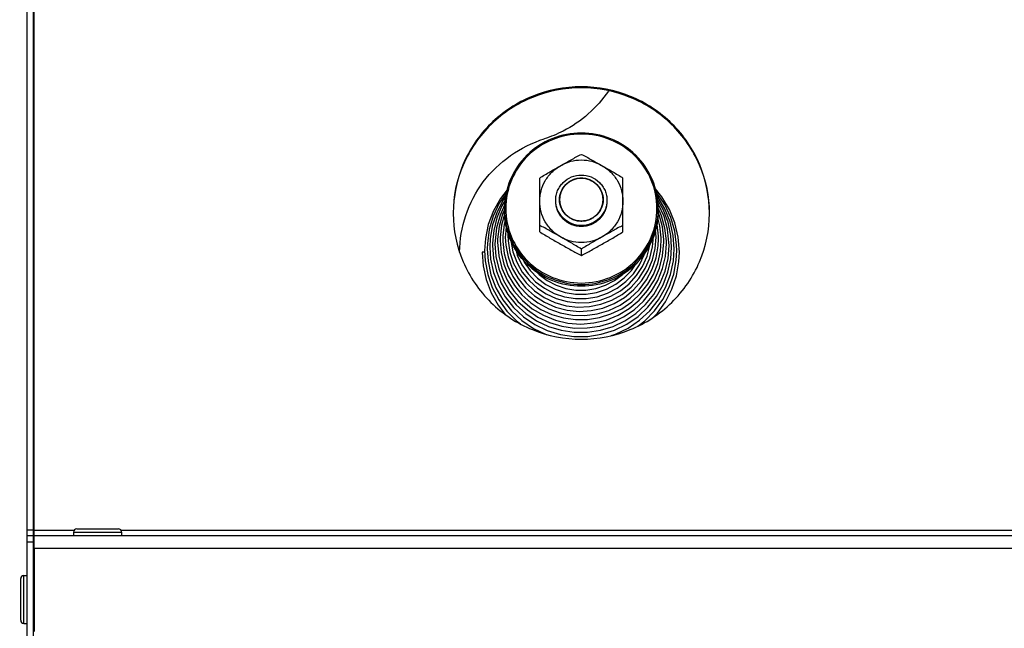
# Model space of a CAD drawing. Units: millimetres. Extents: x 0 to 7000, y 0 to 4950.
# Drawn here: x 3963 to 4116, y 3666 to 3761 of the extents above; entities that cross this region are included whole.
import ezdxf
from ezdxf.enums import TextEntityAlignment as Align

# ---------------------------------------------------------------- set-up
doc = ezdxf.new("R2010")
doc.units = ezdxf.units.MM
doc.header["$LTSCALE"] = 385
doc.layers.get('0').update_dxf_attribs({"linetype": 'CONTINUOUS'})
for name, color, linetype in [('DIN7337A-4_0X7_0-AL-STAAL-TEKEN', 7, 'CONTINUOUS'), ('DIN9021-M8-STAAL-ELVZTEKEN', 7, 'CONTINUOUS'), ('DIN931-M8X55-STAALTEKEN', 7, 'CONTINUOUS'), ('DIN934-M8-STAAL-ELVZTEKEN', 7, 'CONTINUOUS'), ('INFERNO-PANO-RV-070-100-82-MAAT', 7, 'CONTINUOUS'), ('KONISCHE-VEERTEKEN', 7, 'CONTINUOUS'), ('PAN011TEKEN', 7, 'CONTINUOUS'), ('PAN037TEKEN', 7, 'CONTINUOUS'), ('PANCUB006TEKEN', 7, 'CONTINUOUS'), ('PANCUBMAG002TEKEN', 7, 'CONTINUOUS')]:
    doc.layers.add(name, color=color, linetype=linetype)
doc.styles.add('TEXTSTYLE_2', font='ar_wgl_b.ttf')
doc.dimstyles.new('DIMSTYLE_1', dxfattribs={"dimtxt": 50, "dimasz": 50, "dimexe": 0.6, "dimexo": 0.6, "dimgap": 0.75, "dimtad": 1, "dimdec": 0, "dimdsep": 46, "dimtxsty": 'TEXTSTYLE_2', "dimblk": '_FILLED', "dimblk1": '_FILLED', "dimblk2": '_FILLED', "dimcen": 0.09, "dimazin": 2, "dimtp": 0.5, "dimtm": 0.5, "dimtfac": 1, "dimtdec": 0, "dimtofl": 0, "dimtmove": 0, "dimatfit": 3, "dimldrblk": '_FILLED', "dimfxl": 0, "dimtolj": 1, "dimarcsym": 0})

# ---------------------------------------------------------------- blocks, each defined once
blk = doc.blocks.new('_FILLED')
at = {"color": 0, "linetype": 'ByBlock'}
blk.add_solid([(0, 0), (-1, 0.2), (-1, -0.2)], dxfattribs=at)
blk = doc.blocks.new('*D20')
at = {"layer": 'INFERNO-PANO-RV-070-100-82-MAAT', "color": 1, "linetype": 'Continuous'}
for p, q in [((3881.79, 3601.79), (3881.79, 4060.12)), ((5073.79, 3601.79), (5073.79, 4060.12)), ((3881.79, 4050.12), (4477.79, 4050.12)), ((5073.79, 4050.12), (4477.79, 4050.12))]:
    blk.add_line(p, q, dxfattribs=at)
at = {"layer": 'INFERNO-PANO-RV-070-100-82-MAAT', "color": 1, "linetype": 'Continuous', "xscale": 50, "yscale": 50, "zscale": 50, "rotation": 180}
blk.add_blockref('_FILLED', (3881.79, 4050.12), dxfattribs=at)
at = {"layer": 'INFERNO-PANO-RV-070-100-82-MAAT', "color": 1, "linetype": 'Continuous', "xscale": 50, "yscale": 50, "zscale": 50}
blk.add_blockref('_FILLED', (5073.79, 4050.12), dxfattribs=at)
at = {"layer": 'INFERNO-PANO-RV-070-100-82-MAAT', "color": 1, "linetype": 'Continuous', "style": 'TEXTSTYLE_2', "width": 0.988848}
blk.add_text('1192', height=50, dxfattribs=at).set_placement((4400.1, 4062.62), (4555.49, 4062.62), align=Align.FIT)

msp = doc.modelspace()

# ---------------------------------------------------------------- linework, layer by layer
at = {"layer": 'DIN7337A-4_0X7_0-AL-STAAL-TEKEN', "color": 5, "linetype": 'Continuous'}
for p, q in [((3971.543, 3681.792), (3978.043, 3681.792)), ((3971.043, 3681.292), (3971.043, 3680.792)), ((3971.043, 3681.292), (3978.543, 3681.292)), ((3978.543, 3681.292), (3978.543, 3680.792)), ((3963.293, 3667.042), (3963.293, 3674.542)), ((3963.293, 3674.542), (3963.793, 3674.542)), ((3962.793, 3667.542), (3962.793, 3674.042)), ((3963.293, 3667.042), (3963.793, 3667.042))]:
    msp.add_line(p, q, dxfattribs=at)
for centre, start, end in [((3971.543, 3681.292), 90, 180), ((3978.043, 3681.292), 0, 90), ((3963.293, 3674.042), 90, 180), ((3963.293, 3667.542), 180, 270)]:
    msp.add_arc(centre, 0.5, start, end, dxfattribs=at)
at = {"layer": 'DIN9021-M8-STAAL-ELVZTEKEN', "color": 5, "linetype": 'Continuous'}
for centre, start, end in [((4049.937, 3731.749), 180, 181.36602), ((4050.644, 3731.749), 358.63398, 0)]:
    msp.add_arc(centre, 11.647, start, end, dxfattribs=at)
for points, knots in [([(4050.291, 3743.567), (4048.731, 3743.567), (4045.584, 3742.955), (4041.596, 3740.332), (4038.919, 3736.404), (4038.291, 3733.287), (4038.291, 3731.749)], [0, 0, 0, 0, 0.2517652, 0.5025003, 0.7517706, 1, 1, 1, 1]), ([(4050.291, 3743.405), (4048.757, 3743.405), (4045.663, 3742.803), (4041.741, 3740.225), (4039.108, 3736.356), (4038.183, 3731.784), (4039.108, 3727.211), (4041.741, 3723.343), (4045.663, 3720.765), (4048.757, 3720.163), (4050.291, 3720.163)], [0, 0, 0, 0, 0.1258826, 0.2512501, 0.3758853, 0.5, 0.6241147, 0.7487499, 0.8741174, 1, 1, 1, 1]), ([(4062.291, 3731.749), (4062.291, 3733.287), (4061.663, 3736.404), (4058.985, 3740.332), (4054.997, 3742.955), (4051.851, 3743.567), (4050.291, 3743.567)], [0, 0, 0, 0, 0.2482294, 0.4974997, 0.7482348, 1, 1, 1, 1]), ([(4050.291, 3720.163), (4051.825, 3720.163), (4054.919, 3720.765), (4058.84, 3723.343), (4061.473, 3727.211), (4062.399, 3731.784), (4061.473, 3736.356), (4058.84, 3740.225), (4054.919, 3742.803), (4051.825, 3743.405), (4050.291, 3743.405)], [0, 0, 0, 0, 0.1258826, 0.2512501, 0.3758853, 0.5, 0.6241147, 0.7487499, 0.8741174, 1, 1, 1, 1]), ([(4050.291, 3719.654), (4048.731, 3719.654), (4045.584, 3720.265), (4041.596, 3722.888), (4038.919, 3726.817), (4038.291, 3729.933), (4038.291, 3731.471)], [0, 0, 0, 0, 0.2517652, 0.5025003, 0.7517706, 1, 1, 1, 1]), ([(4038.294, 3731.471), (4038.33, 3729.956), (4039.012, 3726.902), (4041.705, 3723.073), (4045.655, 3720.525), (4048.754, 3719.931), (4050.291, 3719.931)], [0, 0, 0, 0, 0.2482317, 0.4975245, 0.7482607, 1, 1, 1, 1]), ([(4062.291, 3731.471), (4062.291, 3729.933), (4061.663, 3726.817), (4058.985, 3722.888), (4054.997, 3720.265), (4051.851, 3719.654), (4050.291, 3719.654)], [0, 0, 0, 0, 0.2482294, 0.4974997, 0.7482348, 1, 1, 1, 1]), ([(4050.291, 3719.931), (4051.828, 3719.931), (4054.927, 3720.525), (4058.876, 3723.073), (4061.569, 3726.902), (4062.251, 3729.956), (4062.287, 3731.471)], [0, 0, 0, 0, 0.2517393, 0.5024755, 0.7517683, 1, 1, 1, 1])]:
    msp.add_open_spline(points, degree=3, knots=knots, dxfattribs=at)
at = {"layer": 'DIN931-M8X55-STAALTEKEN', "color": 5, "linetype": 'Continuous'}
for points, knots in [([(4046.291, 3733.069), (4046.291, 3733.326), (4046.342, 3733.843), (4046.572, 3734.587), (4046.944, 3735.272), (4047.61, 3736.072), (4048.722, 3736.805), (4049.771, 3737.008), (4050.291, 3737.008)], [0, 0, 0, 0, 0.1243548, 0.2488539, 0.3736189, 0.4987307, 0.7488514, 1, 1, 1, 1]), ([(4046.891, 3733.173), (4046.891, 3733.609), (4047.069, 3734.492), (4047.827, 3735.605), (4048.957, 3736.348), (4049.849, 3736.521), (4050.291, 3736.521)], [0, 0, 0, 0, 0.2482295, 0.4974999, 0.7482347, 1, 1, 1, 1]), ([(4050.291, 3737.008), (4050.811, 3737.008), (4051.859, 3736.805), (4052.971, 3736.072), (4053.637, 3735.272), (4054.01, 3734.587), (4054.239, 3733.843), (4054.291, 3733.326), (4054.291, 3733.069)], [0, 0, 0, 0, 0.2511486, 0.5012693, 0.6263811, 0.7511461, 0.8756452, 1, 1, 1, 1]), ([(4050.291, 3736.521), (4050.733, 3736.521), (4051.624, 3736.348), (4052.754, 3735.605), (4053.513, 3734.492), (4053.691, 3733.609), (4053.691, 3733.173)], [0, 0, 0, 0, 0.2517653, 0.5025001, 0.7517705, 1, 1, 1, 1]), ([(4050.291, 3729.13), (4049.771, 3729.13), (4048.722, 3729.333), (4047.61, 3730.065), (4046.944, 3730.865), (4046.572, 3731.551), (4046.342, 3732.295), (4046.291, 3732.811), (4046.291, 3733.069)], [0, 0, 0, 0, 0.2511486, 0.5012693, 0.6263811, 0.7511461, 0.8756452, 1, 1, 1, 1]), ([(4050.291, 3729.825), (4049.849, 3729.825), (4048.957, 3729.998), (4047.827, 3730.741), (4047.069, 3731.854), (4046.891, 3732.737), (4046.891, 3733.173)], [0, 0, 0, 0, 0.2517653, 0.5025001, 0.7517705, 1, 1, 1, 1]), ([(4053.691, 3733.173), (4053.691, 3732.737), (4053.513, 3731.854), (4052.754, 3730.741), (4051.624, 3729.998), (4050.733, 3729.825), (4050.291, 3729.825)], [0, 0, 0, 0, 0.2482295, 0.4974999, 0.7482347, 1, 1, 1, 1]), ([(4054.291, 3733.069), (4054.291, 3732.811), (4054.239, 3732.295), (4054.01, 3731.551), (4053.637, 3730.865), (4052.971, 3730.065), (4051.859, 3729.333), (4050.811, 3729.13), (4050.291, 3729.13)], [0, 0, 0, 0, 0.1243548, 0.2488539, 0.3736189, 0.4987307, 0.7488514, 1, 1, 1, 1])]:
    msp.add_open_spline(points, degree=3, knots=knots, dxfattribs=at)
at = {"layer": 'DIN931-M8X55-STAALTEKEN', "color": 1, "linetype": 'Continuous'}
for points in [[(4050.291, 3736.521), (4050.236, 3736.516), (4050.126, 3736.505), (4049.988, 3736.492), (4049.878, 3736.481), (4049.809, 3736.475), (4049.754, 3736.469), (4049.713, 3736.466), (4049.678, 3736.462), (4049.654, 3736.46), (4049.641, 3736.458), (4049.63, 3736.458), (4049.62, 3736.454), (4049.607, 3736.451), (4049.584, 3736.444), (4049.551, 3736.434), (4049.511, 3736.422), (4049.458, 3736.406), (4049.392, 3736.387), (4049.313, 3736.363), (4049.233, 3736.339), (4049.167, 3736.32), (4049.114, 3736.304), (4049.074, 3736.292), (4049.041, 3736.282), (4049.018, 3736.276), (4049.005, 3736.271), (4048.995, 3736.269), (4048.986, 3736.264), (4048.974, 3736.258), (4048.952, 3736.246), (4048.922, 3736.23), (4048.885, 3736.211), (4048.836, 3736.186), (4048.775, 3736.154), (4048.702, 3736.115), (4048.629, 3736.077), (4048.568, 3736.045), (4048.519, 3736.019), (4048.482, 3736), (4048.452, 3735.984), (4048.431, 3735.973), (4048.418, 3735.967), (4048.409, 3735.962), (4048.401, 3735.955), (4048.39, 3735.947), (4048.371, 3735.931), (4048.344, 3735.909), (4048.311, 3735.883), (4048.268, 3735.848), (4048.213, 3735.804), (4048.148, 3735.751), (4048.083, 3735.699), (4048.028, 3735.655), (4047.985, 3735.62), (4047.952, 3735.593), (4047.925, 3735.571), (4047.906, 3735.556), (4047.895, 3735.547), (4047.886, 3735.541), (4047.88, 3735.533), (4047.871, 3735.522), (4047.856, 3735.504), (4047.834, 3735.477), (4047.808, 3735.446), (4047.772, 3735.404), (4047.729, 3735.351), (4047.676, 3735.288), (4047.623, 3735.225), (4047.579, 3735.172), (4047.544, 3735.13), (4047.518, 3735.099), (4047.496, 3735.072), (4047.481, 3735.054), (4047.472, 3735.043), (4047.465, 3735.036), (4047.461, 3735.027), (4047.454, 3735.015), (4047.443, 3734.994), (4047.426, 3734.964), (4047.407, 3734.928), (4047.38, 3734.88), (4047.348, 3734.82), (4047.309, 3734.748), (4047.269, 3734.676), (4047.237, 3734.616), (4047.211, 3734.568), (4047.191, 3734.532), (4047.175, 3734.502), (4047.163, 3734.481), (4047.157, 3734.469), (4047.151, 3734.46), (4047.149, 3734.45), (4047.145, 3734.437), (4047.138, 3734.414), (4047.128, 3734.382), (4047.115, 3734.343), (4047.099, 3734.29), (4047.079, 3734.225), (4047.055, 3734.147), (4047.031, 3734.069), (4047.01, 3734.004), (4046.994, 3733.952), (4046.982, 3733.913), (4046.972, 3733.88), (4046.965, 3733.858), (4046.961, 3733.845), (4046.957, 3733.835), (4046.957, 3733.824), (4046.955, 3733.811), (4046.953, 3733.787), (4046.949, 3733.752), (4046.945, 3733.711), (4046.94, 3733.656), (4046.933, 3733.587), (4046.921, 3733.476), (4046.907, 3733.338), (4046.896, 3733.228), (4046.891, 3733.173)], [(4053.691, 3733.173), (4053.685, 3733.227), (4053.675, 3733.336), (4053.661, 3733.471), (4053.65, 3733.579), (4053.644, 3733.647), (4053.638, 3733.701), (4053.634, 3733.742), (4053.631, 3733.776), (4053.628, 3733.8), (4053.627, 3733.813), (4053.627, 3733.823), (4053.623, 3733.833), (4053.619, 3733.846), (4053.612, 3733.869), (4053.602, 3733.902), (4053.59, 3733.941), (4053.574, 3733.993), (4053.554, 3734.058), (4053.53, 3734.136), (4053.506, 3734.214), (4053.486, 3734.279), (4053.47, 3734.332), (4053.458, 3734.371), (4053.448, 3734.403), (4053.441, 3734.426), (4053.437, 3734.439), (4053.435, 3734.449), (4053.429, 3734.458), (4053.423, 3734.47), (4053.411, 3734.491), (4053.395, 3734.521), (4053.376, 3734.557), (4053.35, 3734.605), (4053.317, 3734.665), (4053.278, 3734.737), (4053.239, 3734.81), (4053.207, 3734.87), (4053.181, 3734.918), (4053.162, 3734.954), (4053.145, 3734.984), (4053.134, 3735.005), (4053.127, 3735.017), (4053.123, 3735.026), (4053.116, 3735.034), (4053.107, 3735.045), (4053.091, 3735.063), (4053.069, 3735.09), (4053.042, 3735.122), (4053.007, 3735.165), (4052.962, 3735.219), (4052.909, 3735.283), (4052.855, 3735.348), (4052.811, 3735.401), (4052.775, 3735.444), (4052.748, 3735.476), (4052.726, 3735.503), (4052.711, 3735.522), (4052.701, 3735.532), (4052.695, 3735.541), (4052.687, 3735.547), (4052.676, 3735.556), (4052.657, 3735.571), (4052.631, 3735.592), (4052.599, 3735.618), (4052.556, 3735.653), (4052.503, 3735.696), (4052.439, 3735.748), (4052.374, 3735.8), (4052.321, 3735.843), (4052.278, 3735.878), (4052.246, 3735.904), (4052.219, 3735.925), (4052.201, 3735.94), (4052.19, 3735.949), (4052.182, 3735.956), (4052.173, 3735.96), (4052.161, 3735.967), (4052.139, 3735.978), (4052.109, 3735.994), (4052.072, 3736.013), (4052.024, 3736.039), (4051.963, 3736.071), (4051.89, 3736.11), (4051.817, 3736.148), (4051.756, 3736.181), (4051.707, 3736.206), (4051.67, 3736.226), (4051.64, 3736.242), (4051.619, 3736.253), (4051.606, 3736.259), (4051.598, 3736.265), (4051.587, 3736.267), (4051.574, 3736.271), (4051.551, 3736.278), (4051.518, 3736.288), (4051.478, 3736.3), (4051.425, 3736.316), (4051.359, 3736.336), (4051.28, 3736.36), (4051.201, 3736.384), (4051.135, 3736.404), (4051.082, 3736.419), (4051.042, 3736.431), (4051.009, 3736.441), (4050.986, 3736.448), (4050.973, 3736.452), (4050.963, 3736.456), (4050.952, 3736.456), (4050.938, 3736.458), (4050.914, 3736.46), (4050.879, 3736.464), (4050.837, 3736.468), (4050.781, 3736.473), (4050.711, 3736.48), (4050.599, 3736.491), (4050.459, 3736.505), (4050.347, 3736.516), (4050.291, 3736.521)], [(4046.891, 3733.173), (4046.896, 3733.119), (4046.907, 3733.01), (4046.92, 3732.875), (4046.931, 3732.766), (4046.938, 3732.699), (4046.943, 3732.645), (4046.947, 3732.604), (4046.951, 3732.57), (4046.953, 3732.546), (4046.955, 3732.533), (4046.955, 3732.522), (4046.959, 3732.513), (4046.962, 3732.5), (4046.97, 3732.477), (4046.979, 3732.444), (4046.991, 3732.405), (4047.007, 3732.353), (4047.027, 3732.288), (4047.051, 3732.21), (4047.075, 3732.132), (4047.095, 3732.066), (4047.111, 3732.014), (4047.123, 3731.975), (4047.133, 3731.943), (4047.14, 3731.92), (4047.144, 3731.907), (4047.147, 3731.897), (4047.152, 3731.888), (4047.159, 3731.876), (4047.17, 3731.855), (4047.186, 3731.825), (4047.206, 3731.789), (4047.232, 3731.741), (4047.264, 3731.681), (4047.303, 3731.609), (4047.342, 3731.536), (4047.374, 3731.476), (4047.4, 3731.428), (4047.42, 3731.392), (4047.436, 3731.362), (4047.447, 3731.341), (4047.454, 3731.329), (4047.458, 3731.32), (4047.466, 3731.312), (4047.474, 3731.301), (4047.49, 3731.283), (4047.512, 3731.256), (4047.539, 3731.224), (4047.575, 3731.181), (4047.619, 3731.127), (4047.673, 3731.063), (4047.726, 3730.998), (4047.771, 3730.945), (4047.806, 3730.902), (4047.833, 3730.87), (4047.855, 3730.843), (4047.871, 3730.824), (4047.88, 3730.813), (4047.886, 3730.805), (4047.895, 3730.799), (4047.905, 3730.79), (4047.924, 3730.775), (4047.951, 3730.753), (4047.983, 3730.728), (4048.025, 3730.693), (4048.079, 3730.65), (4048.143, 3730.598), (4048.207, 3730.546), (4048.26, 3730.503), (4048.303, 3730.468), (4048.335, 3730.442), (4048.362, 3730.421), (4048.381, 3730.406), (4048.391, 3730.397), (4048.399, 3730.39), (4048.409, 3730.386), (4048.421, 3730.379), (4048.442, 3730.368), (4048.472, 3730.352), (4048.509, 3730.333), (4048.558, 3730.307), (4048.619, 3730.275), (4048.692, 3730.236), (4048.765, 3730.198), (4048.826, 3730.165), (4048.874, 3730.14), (4048.911, 3730.12), (4048.942, 3730.104), (4048.963, 3730.093), (4048.975, 3730.087), (4048.984, 3730.081), (4048.994, 3730.079), (4049.007, 3730.075), (4049.03, 3730.068), (4049.063, 3730.058), (4049.103, 3730.046), (4049.156, 3730.03), (4049.222, 3730.01), (4049.301, 3729.986), (4049.381, 3729.962), (4049.447, 3729.942), (4049.5, 3729.927), (4049.539, 3729.915), (4049.572, 3729.905), (4049.596, 3729.898), (4049.609, 3729.894), (4049.619, 3729.89), (4049.629, 3729.89), (4049.643, 3729.888), (4049.668, 3729.886), (4049.703, 3729.882), (4049.745, 3729.878), (4049.801, 3729.873), (4049.871, 3729.866), (4049.983, 3729.855), (4050.123, 3729.841), (4050.235, 3729.83), (4050.291, 3729.825)], [(4050.291, 3729.825), (4050.346, 3729.83), (4050.456, 3729.841), (4050.593, 3729.854), (4050.703, 3729.864), (4050.772, 3729.871), (4050.827, 3729.876), (4050.869, 3729.88), (4050.903, 3729.884), (4050.927, 3729.886), (4050.941, 3729.888), (4050.951, 3729.888), (4050.961, 3729.891), (4050.974, 3729.895), (4050.997, 3729.902), (4051.031, 3729.912), (4051.07, 3729.924), (4051.123, 3729.94), (4051.189, 3729.959), (4051.269, 3729.983), (4051.348, 3730.006), (4051.414, 3730.026), (4051.467, 3730.042), (4051.507, 3730.054), (4051.54, 3730.064), (4051.563, 3730.07), (4051.576, 3730.074), (4051.587, 3730.077), (4051.595, 3730.082), (4051.608, 3730.088), (4051.629, 3730.1), (4051.66, 3730.116), (4051.696, 3730.135), (4051.745, 3730.16), (4051.806, 3730.192), (4051.879, 3730.231), (4051.953, 3730.269), (4052.014, 3730.301), (4052.062, 3730.327), (4052.099, 3730.346), (4052.13, 3730.362), (4052.151, 3730.373), (4052.163, 3730.379), (4052.173, 3730.384), (4052.18, 3730.391), (4052.191, 3730.399), (4052.21, 3730.415), (4052.238, 3730.437), (4052.27, 3730.463), (4052.314, 3730.498), (4052.368, 3730.542), (4052.434, 3730.595), (4052.499, 3730.647), (4052.553, 3730.691), (4052.597, 3730.726), (4052.63, 3730.753), (4052.657, 3730.775), (4052.676, 3730.79), (4052.687, 3730.799), (4052.695, 3730.805), (4052.701, 3730.813), (4052.71, 3730.824), (4052.726, 3730.842), (4052.748, 3730.868), (4052.774, 3730.9), (4052.809, 3730.942), (4052.853, 3730.995), (4052.905, 3731.058), (4052.958, 3731.121), (4053.002, 3731.174), (4053.037, 3731.216), (4053.063, 3731.247), (4053.085, 3731.274), (4053.101, 3731.292), (4053.109, 3731.302), (4053.117, 3731.31), (4053.121, 3731.319), (4053.128, 3731.331), (4053.139, 3731.352), (4053.155, 3731.382), (4053.175, 3731.418), (4053.201, 3731.466), (4053.234, 3731.526), (4053.273, 3731.598), (4053.312, 3731.67), (4053.345, 3731.73), (4053.371, 3731.778), (4053.39, 3731.814), (4053.407, 3731.844), (4053.418, 3731.865), (4053.425, 3731.877), (4053.43, 3731.886), (4053.433, 3731.896), (4053.437, 3731.909), (4053.444, 3731.932), (4053.454, 3731.964), (4053.466, 3732.003), (4053.482, 3732.055), (4053.502, 3732.121), (4053.527, 3732.199), (4053.551, 3732.277), (4053.571, 3732.342), (4053.587, 3732.394), (4053.599, 3732.433), (4053.609, 3732.466), (4053.617, 3732.488), (4053.62, 3732.501), (4053.624, 3732.511), (4053.625, 3732.522), (4053.626, 3732.535), (4053.628, 3732.559), (4053.632, 3732.594), (4053.636, 3732.635), (4053.642, 3732.69), (4053.649, 3732.759), (4053.66, 3732.87), (4053.674, 3733.008), (4053.685, 3733.118), (4053.691, 3733.173)]]:
    msp.add_open_spline(points, degree=3, knots=[0, 0, 0, 0, 0.03125, 0.0625, 0.078125, 0.09375, 0.1015625, 0.109375, 0.1171875, 0.1210938, 0.1230469, 0.125, 0.1269531, 0.1289062, 0.1328125, 0.140625, 0.1484375, 0.15625, 0.171875, 0.1875, 0.203125, 0.21875, 0.2265625, 0.234375, 0.2421875, 0.2460938, 0.2480469, 0.25, 0.2519531, 0.2539062, 0.2578125, 0.265625, 0.2734375, 0.28125, 0.296875, 0.3125, 0.328125, 0.34375, 0.3515625, 0.359375, 0.3671875, 0.3710938, 0.3730469, 0.375, 0.3769531, 0.3789062, 0.3828125, 0.390625, 0.3984375, 0.40625, 0.421875, 0.4375, 0.453125, 0.46875, 0.4765625, 0.484375, 0.4921875, 0.4960938, 0.4980469, 0.5, 0.5019531, 0.5039062, 0.5078125, 0.515625, 0.5234375, 0.53125, 0.546875, 0.5625, 0.578125, 0.59375, 0.6015625, 0.609375, 0.6171875, 0.6210938, 0.6230469, 0.625, 0.6269531, 0.6289062, 0.6328125, 0.640625, 0.6484375, 0.65625, 0.671875, 0.6875, 0.703125, 0.71875, 0.7265625, 0.734375, 0.7421875, 0.7460938, 0.7480469, 0.75, 0.7519531, 0.7539062, 0.7578125, 0.765625, 0.7734375, 0.78125, 0.796875, 0.8125, 0.828125, 0.84375, 0.8515625, 0.859375, 0.8671875, 0.8710938, 0.8730469, 0.875, 0.8769531, 0.8789062, 0.8828125, 0.890625, 0.8984375, 0.90625, 0.921875, 0.9375, 0.96875, 1, 1, 1, 1], dxfattribs=at)
at = {"layer": 'DIN934-M8-STAAL-ELVZTEKEN', "color": 5, "linetype": 'Continuous'}
for p, q in [((4043.791, 3728.157), (4043.791, 3736.539)), ((4056.791, 3728.157), (4056.791, 3736.539)), ((4050.291, 3724.462), (4050.291, 3725.452))]:
    msp.add_line(p, q, dxfattribs=at)
for points, knots in [([(4047.041, 3738.456), (4047.589, 3738.768), (4048.406, 3739.235), (4049.488, 3739.831), (4050.025, 3740.109), (4050.291, 3740.235)], [0, 0, 0, 0, 0.5103982, 0.76204, 1, 1, 1, 1]), ([(4050.291, 3740.235), (4050.556, 3740.109), (4051.094, 3739.831), (4052.176, 3739.235), (4052.993, 3738.768), (4053.541, 3738.456)], [0, 0, 0, 0, 0.2379601, 0.4896019, 1, 1, 1, 1]), ([(4053.541, 3738.456), (4053.05, 3738.735), (4051.99, 3739.167), (4050.291, 3739.387), (4048.591, 3739.167), (4047.531, 3738.735), (4047.041, 3738.456)], [0, 0, 0, 0, 0.2497552, 0.5, 0.7502448, 1, 1, 1, 1]), ([(4043.791, 3736.539), (4044.313, 3736.885), (4045.398, 3737.523), (4046.492, 3738.144), (4047.041, 3738.456)], [0, 0, 0, 0, 0.4977648, 1, 1, 1, 1]), ([(4043.791, 3732.912), (4043.791, 3733.47), (4043.94, 3734.591), (4044.599, 3736.152), (4045.644, 3737.493), (4046.552, 3738.178), (4047.041, 3738.456)], [0, 0, 0, 0, 0.2489447, 0.4983894, 0.7486978, 1, 1, 1, 1]), ([(4053.541, 3738.456), (4054.09, 3738.144), (4055.184, 3737.523), (4056.269, 3736.885), (4056.791, 3736.539)], [0, 0, 0, 0, 0.5022343, 1, 1, 1, 1]), ([(4053.541, 3738.456), (4054.03, 3738.178), (4054.938, 3737.493), (4055.983, 3736.152), (4056.641, 3734.591), (4056.791, 3733.47), (4056.791, 3732.912)], [0, 0, 0, 0, 0.2513022, 0.5016106, 0.7510553, 1, 1, 1, 1]), ([(4047.041, 3727.369), (4046.552, 3727.647), (4045.644, 3728.332), (4044.599, 3729.673), (4043.94, 3731.234), (4043.791, 3732.355), (4043.791, 3732.912)], [0, 0, 0, 0, 0.2513022, 0.5016106, 0.7510553, 1, 1, 1, 1]), ([(4056.791, 3732.912), (4056.791, 3732.355), (4056.641, 3731.234), (4055.983, 3729.673), (4054.938, 3728.332), (4054.03, 3727.647), (4053.541, 3727.369)], [0, 0, 0, 0, 0.2489447, 0.4983894, 0.7486978, 1, 1, 1, 1]), ([(4047.041, 3727.369), (4046.493, 3727.68), (4045.676, 3728.148), (4044.594, 3728.743), (4044.056, 3729.021), (4043.791, 3729.147)], [0, 0, 0, 0, 0.5103272, 0.7619747, 1, 1, 1, 1]), ([(4043.791, 3728.157), (4044.313, 3727.811), (4045.398, 3727.173), (4046.492, 3726.552), (4047.041, 3726.24)], [0, 0, 0, 0, 0.4977635, 1, 1, 1, 1]), ([(4056.791, 3729.147), (4056.525, 3729.021), (4055.988, 3728.743), (4054.906, 3728.148), (4054.089, 3727.68), (4053.541, 3727.369)], [0, 0, 0, 0, 0.2380238, 0.4896719, 1, 1, 1, 1]), ([(4053.541, 3726.24), (4054.09, 3726.552), (4055.184, 3727.173), (4056.269, 3727.811), (4056.791, 3728.157)], [0, 0, 0, 0, 0.5022357, 1, 1, 1, 1]), ([(4047.041, 3727.369), (4047.531, 3727.09), (4048.591, 3726.658), (4050.291, 3726.438), (4051.99, 3726.658), (4053.05, 3727.09), (4053.541, 3727.369)], [0, 0, 0, 0, 0.2497552, 0.5, 0.7502448, 1, 1, 1, 1]), ([(4050.291, 3725.452), (4049.769, 3725.798), (4048.684, 3726.436), (4047.59, 3727.057), (4047.041, 3727.369)], [0, 0, 0, 0, 0.497695, 1, 1, 1, 1]), ([(4053.541, 3727.369), (4052.991, 3727.057), (4051.898, 3726.436), (4050.812, 3725.798), (4050.291, 3725.452)], [0, 0, 0, 0, 0.5023051, 1, 1, 1, 1]), ([(4047.041, 3726.24), (4047.589, 3725.929), (4048.406, 3725.461), (4049.488, 3724.866), (4050.025, 3724.588), (4050.291, 3724.462)], [0, 0, 0, 0, 0.5103908, 0.7620311, 1, 1, 1, 1]), ([(4050.291, 3724.462), (4050.556, 3724.588), (4051.094, 3724.866), (4052.176, 3725.461), (4052.993, 3725.929), (4053.541, 3726.24)], [0, 0, 0, 0, 0.2379692, 0.4896094, 1, 1, 1, 1])]:
    msp.add_open_spline(points, degree=3, knots=knots, dxfattribs=at)
at = {"layer": 'DIN934-M8-STAAL-ELVZTEKEN', "color": 1, "linetype": 'Continuous'}
for points in [[(4050.291, 3728.973), (4050.226, 3728.98), (4050.129, 3728.989), (4049.999, 3729.001), (4049.902, 3729.011), (4049.805, 3729.02), (4049.724, 3729.028), (4049.659, 3729.034), (4049.611, 3729.039), (4049.57, 3729.043), (4049.542, 3729.045), (4049.526, 3729.047), (4049.514, 3729.048), (4049.502, 3729.052), (4049.487, 3729.056), (4049.459, 3729.065), (4049.42, 3729.076), (4049.374, 3729.09), (4049.311, 3729.108), (4049.234, 3729.132), (4049.14, 3729.159), (4049.047, 3729.187), (4048.969, 3729.21), (4048.907, 3729.229), (4048.86, 3729.243), (4048.821, 3729.254), (4048.794, 3729.262), (4048.778, 3729.267), (4048.766, 3729.27), (4048.756, 3729.276), (4048.741, 3729.284), (4048.716, 3729.297), (4048.68, 3729.316), (4048.637, 3729.338), (4048.58, 3729.368), (4048.508, 3729.406), (4048.422, 3729.451), (4048.336, 3729.496), (4048.264, 3729.534), (4048.206, 3729.564), (4048.163, 3729.586), (4048.127, 3729.605), (4048.102, 3729.618), (4048.088, 3729.626), (4048.077, 3729.631), (4048.068, 3729.639), (4048.055, 3729.649), (4048.032, 3729.668), (4048, 3729.693), (4047.962, 3729.724), (4047.911, 3729.766), (4047.847, 3729.817), (4047.77, 3729.879), (4047.693, 3729.941), (4047.629, 3729.993), (4047.578, 3730.034), (4047.539, 3730.065), (4047.507, 3730.091), (4047.485, 3730.109), (4047.472, 3730.119), (4047.462, 3730.127), (4047.455, 3730.136), (4047.444, 3730.149), (4047.426, 3730.17), (4047.4, 3730.201), (4047.369, 3730.238), (4047.328, 3730.288), (4047.276, 3730.35), (4047.215, 3730.424), (4047.153, 3730.498), (4047.101, 3730.56), (4047.06, 3730.61), (4047.029, 3730.647), (4047.003, 3730.678), (4046.985, 3730.699), (4046.975, 3730.712), (4046.966, 3730.721), (4046.961, 3730.732), (4046.953, 3730.746), (4046.94, 3730.771), (4046.921, 3730.806), (4046.898, 3730.848), (4046.867, 3730.905), (4046.828, 3730.975), (4046.782, 3731.06), (4046.736, 3731.145), (4046.698, 3731.215), (4046.667, 3731.272), (4046.644, 3731.314), (4046.625, 3731.349), (4046.611, 3731.374), (4046.604, 3731.388), (4046.597, 3731.398), (4046.594, 3731.41), (4046.589, 3731.425), (4046.581, 3731.452), (4046.569, 3731.491), (4046.555, 3731.537), (4046.536, 3731.598), (4046.512, 3731.674), (4046.484, 3731.766), (4046.455, 3731.858), (4046.431, 3731.935), (4046.412, 3731.996), (4046.398, 3732.042), (4046.386, 3732.08), (4046.378, 3732.107), (4046.373, 3732.122), (4046.369, 3732.134), (4046.369, 3732.146), (4046.367, 3732.162), (4046.364, 3732.191), (4046.36, 3732.231), (4046.355, 3732.28), (4046.348, 3732.345), (4046.34, 3732.426), (4046.33, 3732.523), (4046.32, 3732.621), (4046.307, 3732.75), (4046.297, 3732.848), (4046.291, 3732.912)], [(4054.291, 3732.912), (4054.284, 3732.849), (4054.275, 3732.753), (4054.262, 3732.626), (4054.253, 3732.53), (4054.243, 3732.434), (4054.235, 3732.355), (4054.229, 3732.291), (4054.224, 3732.243), (4054.22, 3732.203), (4054.217, 3732.175), (4054.216, 3732.159), (4054.215, 3732.147), (4054.211, 3732.136), (4054.206, 3732.121), (4054.198, 3732.094), (4054.186, 3732.055), (4054.172, 3732.009), (4054.153, 3731.948), (4054.13, 3731.871), (4054.102, 3731.779), (4054.074, 3731.687), (4054.05, 3731.611), (4054.031, 3731.549), (4054.017, 3731.503), (4054.005, 3731.465), (4053.997, 3731.438), (4053.992, 3731.423), (4053.99, 3731.411), (4053.983, 3731.401), (4053.976, 3731.387), (4053.962, 3731.362), (4053.943, 3731.327), (4053.92, 3731.284), (4053.89, 3731.228), (4053.851, 3731.157), (4053.806, 3731.072), (4053.76, 3730.987), (4053.722, 3730.916), (4053.691, 3730.86), (4053.668, 3730.817), (4053.649, 3730.782), (4053.636, 3730.757), (4053.628, 3730.743), (4053.623, 3730.732), (4053.614, 3730.723), (4053.604, 3730.71), (4053.586, 3730.688), (4053.56, 3730.657), (4053.528, 3730.619), (4053.486, 3730.569), (4053.434, 3730.505), (4053.371, 3730.43), (4053.308, 3730.354), (4053.255, 3730.291), (4053.214, 3730.241), (4053.182, 3730.203), (4053.156, 3730.171), (4053.138, 3730.149), (4053.127, 3730.137), (4053.12, 3730.127), (4053.11, 3730.12), (4053.097, 3730.109), (4053.075, 3730.092), (4053.044, 3730.066), (4053.006, 3730.036), (4052.956, 3729.995), (4052.893, 3729.944), (4052.818, 3729.883), (4052.742, 3729.822), (4052.679, 3729.771), (4052.629, 3729.731), (4052.591, 3729.7), (4052.56, 3729.675), (4052.538, 3729.657), (4052.525, 3729.647), (4052.516, 3729.638), (4052.505, 3729.634), (4052.491, 3729.626), (4052.466, 3729.613), (4052.43, 3729.594), (4052.387, 3729.571), (4052.33, 3729.541), (4052.258, 3729.503), (4052.172, 3729.457), (4052.086, 3729.412), (4052.014, 3729.374), (4051.957, 3729.344), (4051.914, 3729.321), (4051.878, 3729.302), (4051.853, 3729.289), (4051.839, 3729.282), (4051.828, 3729.275), (4051.816, 3729.272), (4051.801, 3729.267), (4051.773, 3729.259), (4051.735, 3729.248), (4051.688, 3729.234), (4051.626, 3729.215), (4051.548, 3729.191), (4051.455, 3729.163), (4051.361, 3729.135), (4051.284, 3729.112), (4051.221, 3729.093), (4051.175, 3729.079), (4051.136, 3729.067), (4051.109, 3729.059), (4051.093, 3729.055), (4051.082, 3729.05), (4051.069, 3729.05), (4051.053, 3729.048), (4051.024, 3729.045), (4050.983, 3729.041), (4050.933, 3729.036), (4050.867, 3729.03), (4050.785, 3729.022), (4050.686, 3729.012), (4050.587, 3729.002), (4050.455, 3728.989), (4050.357, 3728.98), (4050.291, 3728.973)]]:
    msp.add_open_spline(points, degree=3, knots=[0, 0, 0, 0, 0.03125, 0.046875, 0.0625, 0.078125, 0.09375, 0.1015625, 0.109375, 0.1171875, 0.1210938, 0.1230469, 0.125, 0.1269531, 0.1289062, 0.1328125, 0.140625, 0.1484375, 0.15625, 0.171875, 0.1875, 0.203125, 0.21875, 0.2265625, 0.234375, 0.2421875, 0.2460938, 0.2480469, 0.25, 0.2519531, 0.2539062, 0.2578125, 0.265625, 0.2734375, 0.28125, 0.296875, 0.3125, 0.328125, 0.34375, 0.3515625, 0.359375, 0.3671875, 0.3710938, 0.3730469, 0.375, 0.3769531, 0.3789062, 0.3828125, 0.390625, 0.3984375, 0.40625, 0.421875, 0.4375, 0.453125, 0.46875, 0.4765625, 0.484375, 0.4921875, 0.4960938, 0.4980469, 0.5, 0.5019531, 0.5039062, 0.5078125, 0.515625, 0.5234375, 0.53125, 0.546875, 0.5625, 0.578125, 0.59375, 0.6015625, 0.609375, 0.6171875, 0.6210938, 0.6230469, 0.625, 0.6269531, 0.6289062, 0.6328125, 0.640625, 0.6484375, 0.65625, 0.671875, 0.6875, 0.703125, 0.71875, 0.7265625, 0.734375, 0.7421875, 0.7460938, 0.7480469, 0.75, 0.7519531, 0.7539062, 0.7578125, 0.765625, 0.7734375, 0.78125, 0.796875, 0.8125, 0.828125, 0.84375, 0.8515625, 0.859375, 0.8671875, 0.8710938, 0.8730469, 0.875, 0.8769531, 0.8789062, 0.8828125, 0.890625, 0.8984375, 0.90625, 0.921875, 0.9375, 0.953125, 0.96875, 1, 1, 1, 1], dxfattribs=at)
at = {"layer": 'KONISCHE-VEERTEKEN', "color": 5, "linetype": 'Continuous'}
for p, q in [((4062.811, 3730.666), (4062.288, 3731.836)), ((4038.84, 3728.019), (4038.829, 3727.593)), ((4039.609, 3725.046), (4040.211, 3723.391)), ((4040.046, 3725.371), (4040.289, 3724.513)), ((4063.818, 3724.002), (4063.974, 3726.033)), ((4038.851, 3724.238), (4039.497, 3722.496)), ((4038.193, 3723.105), (4038.891, 3721.377)), ((4060.453, 3720.636), (4061.356, 3722.311)), ((4036.19, 3721.453), (4036.971, 3719.419)), ((4060.669, 3719.973), (4061.552, 3721.513))]:
    msp.add_line(p, q, dxfattribs=at)
for points in [[(4038.698, 3734.704), (4037.653, 3733.365), (4036.556, 3731.406), (4035.771, 3729.308), (4035.315, 3727.118), (4035.194, 3725.248)], [(4038.54, 3734.141), (4037.49, 3732.596), (4036.546, 3730.612), (4035.919, 3728.51), (4035.623, 3726.341), (4035.598, 3725.509)], [(4065.589, 3724.992), (4065.404, 3727.335), (4064.879, 3729.542), (4064.026, 3731.645), (4062.864, 3733.599), (4061.844, 3734.842)], [(4065.185, 3725.252), (4065.164, 3726.042), (4064.873, 3728.246), (4064.251, 3730.381), (4063.31, 3732.398), (4062.073, 3734.252), (4061.984, 3734.349)], [(4038.464, 3733.595), (4038.154, 3733.179), (4037.147, 3731.276), (4036.447, 3729.244), (4036.07, 3727.133), (4036.002, 3725.769)], [(4038.375, 3732.962), (4037.901, 3732.188), (4037.112, 3730.324), (4036.611, 3728.368), (4036.41, 3726.361), (4036.406, 3726.03)], [(4064.781, 3725.512), (4064.628, 3727.588), (4064.144, 3729.712), (4063.34, 3731.737), (4062.234, 3733.618), (4062.09, 3733.795)], [(4064.377, 3725.773), (4064.26, 3727.568), (4063.819, 3729.655), (4063.06, 3731.649), (4062.171, 3733.21)], [(4063.974, 3726.034), (4063.966, 3726.483), (4063.736, 3728.541), (4063.191, 3730.539), (4062.345, 3732.431), (4062.262, 3732.558)], [(4038.31, 3732.317), (4037.599, 3730.756), (4037.052, 3728.791), (4036.819, 3726.769), (4036.81, 3726.29)], [(4038.36, 3731.718), (4037.98, 3730.884), (4037.449, 3728.978), (4037.222, 3727.015), (4037.214, 3726.551)], [(4063.166, 3726.555), (4063.159, 3726.976), (4062.943, 3728.913), (4062.431, 3730.793), (4062.279, 3731.132)], [(4038.313, 3730.84), (4037.846, 3729.163), (4037.626, 3727.262), (4037.617, 3726.811)], [(4038.416, 3729.971), (4038.243, 3729.349), (4038.029, 3727.508), (4038.021, 3727.072)], [(4062.358, 3727.075), (4062.352, 3727.47), (4062.149, 3729.285), (4062.097, 3729.477)], [(4062.762, 3726.815), (4062.755, 3727.223), (4062.546, 3729.099), (4062.214, 3730.317)], [(4063.57, 3726.294), (4063.562, 3726.73), (4063.34, 3728.727), (4062.811, 3730.666)], [(4038.572, 3728.959), (4038.433, 3727.755), (4038.425, 3727.332)], [(4061.954, 3727.336), (4061.942, 3727.87), (4061.866, 3728.458)], [(4037.214, 3726.55), (4037.401, 3724.386), (4037.897, 3722.455)], [(4037.617, 3726.811), (4037.765, 3724.918), (4038.193, 3723.105)], [(4038.021, 3727.071), (4038.029, 3726.632), (4038.253, 3724.742), (4038.776, 3722.911)], [(4038.425, 3727.332), (4038.496, 3726.06), (4038.851, 3724.238)], [(4038.829, 3727.592), (4038.863, 3726.73), (4039.151, 3724.945), (4039.726, 3723.23)], [(4039.285, 3726.831), (4039.287, 3726.776), (4039.609, 3725.046)], [(4060.252, 3722.401), (4060.968, 3724.058), (4061.404, 3725.805), (4061.531, 3727.363)], [(4060.665, 3722.061), (4061.383, 3723.769), (4061.816, 3725.566), (4061.954, 3727.336)], [(4061.356, 3722.311), (4061.978, 3724.105), (4062.306, 3725.971), (4062.358, 3727.075)], [(4061.552, 3721.513), (4062.222, 3723.225), (4062.644, 3725.122), (4062.762, 3726.815)], [(4061.701, 3720.654), (4062.49, 3722.482), (4062.981, 3724.407), (4063.166, 3726.554)], [(4034.791, 3724.925), (4034.946, 3722.835), (4035.422, 3720.687), (4036.207, 3718.629), (4037.286, 3716.705), (4038.398, 3715.263)], [(4035.194, 3725.249), (4035.284, 3723.637), (4035.682, 3721.512), (4036.389, 3719.467), (4037.392, 3717.546), (4038.668, 3715.79), (4040.19, 3714.236), (4040.798, 3713.775)], [(4035.598, 3725.509), (4035.73, 3723.58), (4036.19, 3721.453)], [(4036.002, 3725.769), (4036.13, 3723.894), (4036.578, 3721.825), (4037.337, 3719.847)], [(4036.406, 3726.03), (4036.563, 3723.982), (4037.025, 3722.002)], [(4036.81, 3726.29), (4036.963, 3724.302), (4037.411, 3722.38)], [(4059.093, 3713.409), (4060.217, 3714.267), (4061.733, 3715.823), (4063.003, 3717.579), (4064.001, 3719.498), (4064.703, 3721.539), (4065.097, 3723.658), (4065.185, 3725.252)], [(4059.848, 3722.759), (4060.546, 3724.332), (4060.982, 3725.992), (4060.996, 3726.149)], [(4061.628, 3714.889), (4062.16, 3715.448), (4063.432, 3717.249), (4064.427, 3719.212), (4065.124, 3721.294), (4065.51, 3723.453), (4065.589, 3724.992)], [(4062.007, 3718.039), (4063.054, 3719.879), (4063.808, 3721.853), (4064.252, 3723.916), (4064.377, 3725.773)], [(4062.245, 3720.577), (4062.974, 3722.406), (4063.419, 3724.322), (4063.57, 3726.294)], [(4062.343, 3717.558), (4063.42, 3719.451), (4064.195, 3721.481), (4064.652, 3723.602), (4064.781, 3725.513)], [(4040.211, 3723.391), (4041.078, 3721.855), (4042.185, 3720.478), (4043.435, 3719.35)], [(4040.289, 3724.513), (4041.011, 3722.98), (4041.975, 3721.583), (4043.156, 3720.359), (4044.522, 3719.34), (4046.038, 3718.552), (4047.663, 3718.016), (4049.354, 3717.747), (4051.067, 3717.752), (4052.757, 3718.029), (4054.379, 3718.572), (4055.89, 3719.366), (4057.251, 3720.389), (4058.426, 3721.616), (4059.383, 3723.013)], [(4041.186, 3723.81), (4041.362, 3723.436), (4042.29, 3722.093), (4043.425, 3720.915), (4044.74, 3719.935), (4046.197, 3719.178), (4047.76, 3718.663), (4049.387, 3718.404), (4051.035, 3718.408), (4052.66, 3718.675), (4054.22, 3719.198), (4055.673, 3719.961), (4056.981, 3720.946), (4058.111, 3722.126), (4058.864, 3723.224)], [(4059.383, 3723.013), (4060.099, 3724.543), (4060.162, 3724.766)], [(4062.609, 3720.143), (4063.36, 3722.028), (4063.818, 3724.002)], [(4037.025, 3722.002), (4037.781, 3720.114), (4038.815, 3718.357), (4040.102, 3716.773), (4041.614, 3715.395), (4043.318, 3714.256), (4045.175, 3713.379), (4047.144, 3712.784), (4049.18, 3712.486), (4051.239, 3712.49), (4053.275, 3712.795), (4055.241, 3713.396), (4057.094, 3714.279), (4058.793, 3715.423), (4060.3, 3716.803), (4061.581, 3718.389), (4062.609, 3720.143)], [(4037.411, 3722.38), (4038.145, 3720.547), (4039.148, 3718.842), (4040.398, 3717.304), (4041.866, 3715.967), (4043.52, 3714.86), (4045.322, 3714.009), (4047.233, 3713.433), (4049.21, 3713.143), (4051.209, 3713.147), (4053.185, 3713.444), (4055.093, 3714.027), (4056.892, 3714.884), (4058.541, 3715.995), (4060.004, 3717.334), (4061.248, 3718.873), (4062.245, 3720.577)], [(4037.897, 3722.455), (4038.691, 3720.624), (4039.763, 3718.937), (4041.088, 3717.435), (4042.634, 3716.155), (4044.362, 3715.126), (4046.232, 3714.374), (4048.197, 3713.917), (4050.21, 3713.766), (4052.222, 3713.925), (4054.185, 3714.389), (4056.051, 3715.147), (4057.775, 3716.181), (4059.315, 3717.465), (4060.634, 3718.969), (4061.701, 3720.654)], [(4038.776, 3722.911), (4039.587, 3721.186), (4040.664, 3719.609), (4041.98, 3718.22), (4043.502, 3717.053), (4045.192, 3716.138), (4047.008, 3715.498), (4048.903, 3715.149), (4050.83, 3715.099), (4052.741, 3715.35), (4054.588, 3715.895), (4056.324, 3716.72), (4057.906, 3717.804), (4059.294, 3719.121), (4060.453, 3720.636)], [(4039.497, 3722.496), (4040.415, 3720.879), (4041.583, 3719.426), (4042.971, 3718.176), (4044.544, 3717.161), (4046.26, 3716.405), (4048.077, 3715.928), (4049.947, 3715.743), (4051.824, 3715.854), (4053.658, 3716.257), (4055.404, 3716.944), (4057.016, 3717.894), (4058.453, 3719.086), (4059.68, 3720.486), (4060.665, 3722.061)], [(4039.726, 3723.23), (4040.574, 3721.629), (4041.672, 3720.183), (4042.991, 3718.93), (4044.497, 3717.903), (4046.151, 3717.128), (4047.91, 3716.625), (4049.728, 3716.408), (4051.557, 3716.481), (4053.351, 3716.842), (4055.063, 3717.483), (4056.647, 3718.386), (4058.064, 3719.527), (4059.276, 3720.877), (4060.252, 3722.401)], [(4043.248, 3721.936), (4043.695, 3721.472), (4044.957, 3720.531), (4046.357, 3719.803), (4047.857, 3719.309), (4049.42, 3719.061), (4051.002, 3719.065), (4052.562, 3719.322), (4054.06, 3719.823), (4055.455, 3720.557), (4056.711, 3721.502), (4056.713, 3721.504)], [(4043.435, 3719.35), (4044.795, 3718.454), (4046.378, 3717.73), (4048.058, 3717.262), (4049.791, 3717.064), (4051.535, 3717.139), (4053.244, 3717.486), (4054.875, 3718.096), (4056.388, 3718.953), (4057.742, 3720.035), (4058.906, 3721.315), (4059.848, 3722.759)], [(4038.891, 3721.377), (4039.843, 3719.771), (4041.029, 3718.324), (4042.421, 3717.069), (4043.988, 3716.034), (4045.695, 3715.241), (4047.503, 3714.709), (4049.371, 3714.45), (4051.257, 3714.469), (4053.119, 3714.766), (4054.915, 3715.334), (4056.604, 3716.16), (4058.149, 3717.226), (4059.514, 3718.506), (4060.669, 3719.973)], [(4036.971, 3719.419), (4038.054, 3717.524), (4039.414, 3715.813), (4041.021, 3714.323), (4042.837, 3713.09), (4044.795, 3712.152)], [(4037.337, 3719.847), (4038.39, 3718.005), (4039.713, 3716.341), (4041.275, 3714.893), (4043.041, 3713.693), (4044.97, 3712.77), (4047.018, 3712.144), (4049.139, 3711.83), (4051.283, 3711.834), (4053.403, 3712.156), (4055.448, 3712.789), (4057.373, 3713.718), (4059.134, 3714.923), (4060.69, 3716.374), (4062.007, 3718.039)], [(4054.921, 3711.95), (4055.597, 3712.159), (4057.577, 3713.115), (4059.388, 3714.353), (4060.989, 3715.846), (4062.343, 3717.558)]]:
    msp.add_lwpolyline(points, dxfattribs=at)
msp.add_open_spline([(4035.208, 3725.01), (4035.108, 3725.007), (4034.97, 3724.996), (4034.841, 3724.966), (4034.791, 3724.939), (4034.791, 3724.925)], degree=3, knots=[0, 0, 0, 0, 0.6911861, 0.9010343, 1, 1, 1, 1], dxfattribs=at)
at = {"layer": 'PAN011TEKEN', "color": 5, "linetype": 'Continuous'}
for p, q in [((3964.793, 3675.792), (3964.793, 3666.792)), ((3964.793, 3675.792), (3964.893, 3675.792)), ((3964.893, 3666.792), (3964.793, 3666.792))]:
    msp.add_line(p, q, dxfattribs=at)
msp.add_arc((3968.793, 3675.792), 4, 167.88521, 180, dxfattribs=at)
at = {"layer": 'PAN037TEKEN', "color": 5, "linetype": 'Continuous'}
for p, q in [((3964.893, 3678.792), (3964.893, 3916.792)), ((3964.893, 3681.618), (3971.169, 3681.618)), ((3964.893, 3680.792), (4990.693, 3680.792)), ((3978.417, 3681.618), (4977.169, 3681.618)), ((3964.893, 3678.792), (3964.893, 3665.792)), ((3964.893, 3678.792), (4990.693, 3678.792))]:
    msp.add_line(p, q, dxfattribs=at)
for centre, start, end in [((4049.664, 3731.089), 180.00001, 180.25684), ((4050.918, 3731.089), 359.74316, 359.99999)]:
    msp.add_arc(centre, 19.373, start, end, dxfattribs=at)
for points, knots in [([(4070.291, 3731.089), (4070.291, 3733.652), (4069.244, 3738.847), (4064.784, 3745.394), (4058.127, 3749.766), (4050.291, 3751.296), (4042.454, 3749.766), (4035.798, 3745.394), (4031.338, 3738.847), (4030.291, 3733.652), (4030.291, 3731.089)], [0, 0, 0, 0, 0.1241148, 0.2487499, 0.3741174, 0.5, 0.6258826, 0.7512501, 0.8758852, 1, 1, 1, 1]), ([(4070.29, 3731.089), (4070.267, 3733.638), (4069.186, 3738.794), (4064.716, 3745.279), (4058.084, 3749.604), (4050.291, 3751.117), (4042.498, 3749.604), (4035.866, 3745.279), (4031.396, 3738.794), (4030.314, 3733.638), (4030.291, 3731.089)], [0, 0, 0, 0, 0.1241157, 0.2487549, 0.3741223, 0.5, 0.6258777, 0.7512451, 0.8758843, 1, 1, 1, 1]), ([(4030.291, 3731.002), (4030.302, 3728.446), (4031.367, 3723.271), (4035.832, 3716.755), (4042.476, 3712.407), (4050.291, 3710.885), (4058.105, 3712.407), (4064.75, 3716.755), (4069.215, 3723.271), (4070.279, 3728.446), (4070.291, 3731.002)], [0, 0, 0, 0, 0.1241152, 0.2487524, 0.3741199, 0.5, 0.6258801, 0.7512476, 0.8758848, 1, 1, 1, 1])]:
    msp.add_open_spline(points, degree=3, knots=knots, dxfattribs=at)
at = {"layer": 'PANCUB006TEKEN', "color": 5, "linetype": 'Continuous'}
for p, q in [((3963.793, 3655.792), (3963.793, 3916.792)), ((3964.793, 3655.792), (3964.793, 3916.792)), ((3964.793, 3681.618), (3963.793, 3681.618)), ((3963.793, 3680.792), (3964.793, 3680.792)), ((3963.793, 3679.792), (3964.793, 3679.792))]:
    msp.add_line(p, q, dxfattribs=at)
at = {"layer": 'PANCUBMAG002TEKEN', "color": 5, "linetype": 'Continuous'}
for points, knots in [([(4054.518, 3750.117), (4052.758, 3747.509), (4049.414, 3744.567), (4045.507, 3742.977), (4044.493, 3742.657)], [0, 0, 0, 0, 0.747381, 1, 1, 1, 1]), ([(4031.291, 3724.976), (4031.32, 3728.827), (4033.954, 3736.742), (4040.789, 3741.488), (4044.493, 3742.657)], [0, 0, 0, 0, 0.4978501, 1, 1, 1, 1])]:
    msp.add_open_spline(points, degree=3, knots=knots, dxfattribs=at)

# ---------------------------------------------------------------- dimensions: what is measured, and where the dimension line sits
at = {"layer": 'INFERNO-PANO-RV-070-100-82-MAAT', "color": 1, "linetype": 'Continuous'}
dim = msp.add_linear_dim(base=(5073.793, 4050.125), p1=(3881.793, 3601.192), p2=(5073.793, 3601.192), dimstyle='DIMSTYLE_1', dxfattribs=at)
dim.commit()
dim.dimension.update_dxf_attribs({"geometry": '*D20', "text_midpoint": (4478.785, 4050.125), "dimtype": 160})

doc.saveas('drawing.dxf')
